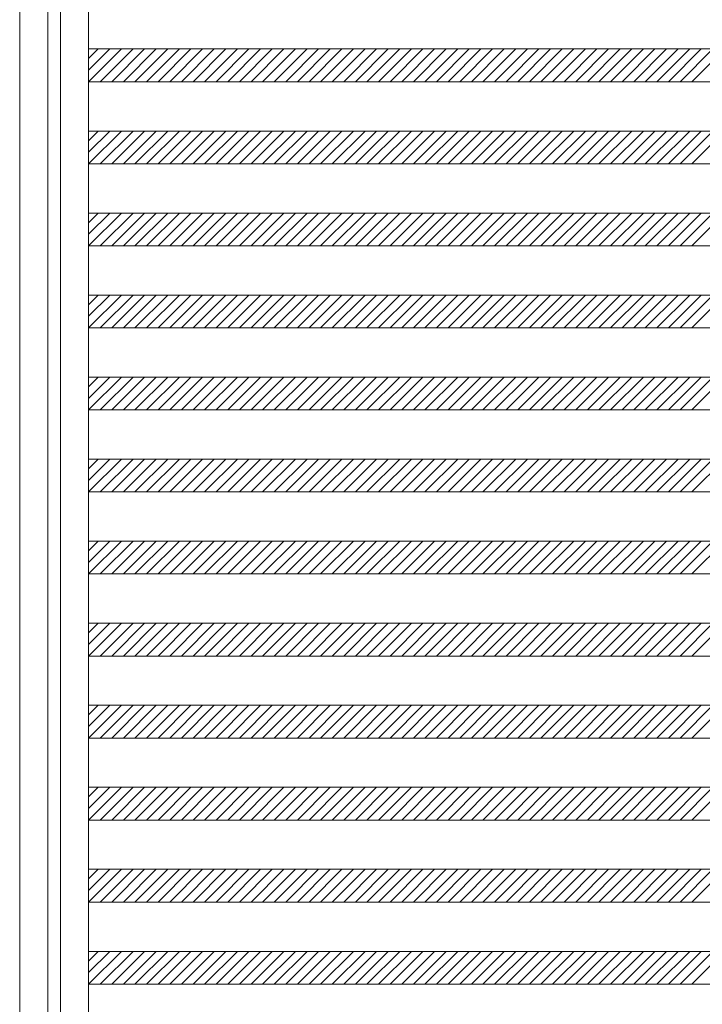
# Model space of a CAD drawing. Units: millimetres. Extents: x -6300 to 6000, y -4455 to 4425.
# Drawn here: x -863 to -31, y -64 to 1136 of the extents above; entities that cross this region are included whole.
import ezdxf

# ---------------------------------------------------------------- set-up
doc = ezdxf.new("R2010")
doc.units = ezdxf.units.MM
doc.header["$LTSCALE"] = 30
doc.layers.add('0-B_寸法', color=7, linetype='Continuous')

msp = doc.modelspace()

# ---------------------------------------------------------------- linework, layer by layer
at = {"layer": '0-B_寸法', "color": 7, "linetype": 'Continuous', "lineweight": 5}
for p, q in [((-863.4, 2366.2), (-863.4, -3025.8)), ((-779.4, 2370.2), (-779.4, -3029.8)), ((-753.5, 1100.2), (-779.4, 1074.3)), ((-767.6, 1100.2), (-779.4, 1088.4)), ((-779.4, 1100.2), (792.6, 1100.2)), ((-739.3, 1100.2), (-779.3, 1060.2)), ((-725.2, 1100.2), (-765.2, 1060.2)), ((-711, 1100.2), (-751, 1060.2)), ((-696.9, 1100.2), (-736.9, 1060.2)), ((-682.8, 1100.2), (-722.8, 1060.2)), ((-668.6, 1100.2), (-708.6, 1060.2)), ((-654.5, 1100.2), (-694.5, 1060.2)), ((-640.3, 1100.2), (-680.3, 1060.2)), ((-626.2, 1100.2), (-666.2, 1060.2)), ((-612, 1100.2), (-652, 1060.2)), ((-597.9, 1100.2), (-637.9, 1060.2)), ((-583.8, 1100.2), (-623.8, 1060.2)), ((-569.6, 1100.2), (-609.6, 1060.2)), ((-555.5, 1100.2), (-595.5, 1060.2)), ((-541.3, 1100.2), (-581.3, 1060.2)), ((-527.2, 1100.2), (-567.2, 1060.2)), ((-513, 1100.2), (-553, 1060.2)), ((-498.9, 1100.2), (-538.9, 1060.2)), ((-484.8, 1100.2), (-524.8, 1060.2)), ((-470.6, 1100.2), (-510.6, 1060.2)), ((-456.5, 1100.2), (-496.5, 1060.2)), ((-442.3, 1100.2), (-482.3, 1060.2)), ((-428.2, 1100.2), (-468.2, 1060.2)), ((-414.1, 1100.2), (-454.1, 1060.2)), ((-399.9, 1100.2), (-439.9, 1060.2)), ((-385.8, 1100.2), (-425.8, 1060.2)), ((-371.6, 1100.2), (-411.6, 1060.2)), ((-357.5, 1100.2), (-397.5, 1060.2)), ((-343.3, 1100.2), (-383.3, 1060.2)), ((-329.2, 1100.2), (-369.2, 1060.2)), ((-315.1, 1100.2), (-355.1, 1060.2)), ((-300.9, 1100.2), (-340.9, 1060.2)), ((-286.8, 1100.2), (-326.8, 1060.2)), ((-272.6, 1100.2), (-312.6, 1060.2)), ((-258.5, 1100.2), (-298.5, 1060.2)), ((-244.3, 1100.2), (-284.3, 1060.2)), ((-230.2, 1100.2), (-270.2, 1060.2)), ((-216.1, 1100.2), (-256.1, 1060.2)), ((-201.9, 1100.2), (-241.9, 1060.2)), ((-187.8, 1100.2), (-227.8, 1060.2)), ((-173.6, 1100.2), (-213.6, 1060.2)), ((-159.5, 1100.2), (-199.5, 1060.2)), ((-145.4, 1100.2), (-185.4, 1060.2)), ((-131.2, 1100.2), (-171.2, 1060.2)), ((-117.1, 1100.2), (-157.1, 1060.2)), ((-102.9, 1100.2), (-142.9, 1060.2)), ((-88.8, 1100.2), (-128.8, 1060.2)), ((-74.6, 1100.2), (-114.6, 1060.2)), ((-60.5, 1100.2), (-100.5, 1060.2)), ((-46.4, 1100.2), (-86.4, 1060.2)), ((-32.2, 1100.2), (-72.2, 1060.2)), ((-18.1, 1100.2), (-58.1, 1060.2)), ((-3.9, 1100.2), (-43.9, 1060.2)), ((-779.4, 1060.2), (792.6, 1060.2)), ((-753.5, 1000.2), (-779.4, 974.3)), ((-767.6, 1000.2), (-779.4, 988.4)), ((-779.4, 1000.2), (792.6, 1000.2)), ((-739.3, 1000.2), (-779.3, 960.2)), ((-725.2, 1000.2), (-765.2, 960.2)), ((-711, 1000.2), (-751, 960.2)), ((-696.9, 1000.2), (-736.9, 960.2)), ((-682.8, 1000.2), (-722.8, 960.2)), ((-668.6, 1000.2), (-708.6, 960.2)), ((-654.5, 1000.2), (-694.5, 960.2)), ((-640.3, 1000.2), (-680.3, 960.2)), ((-626.2, 1000.2), (-666.2, 960.2)), ((-612, 1000.2), (-652, 960.2)), ((-597.9, 1000.2), (-637.9, 960.2)), ((-583.8, 1000.2), (-623.8, 960.2)), ((-569.6, 1000.2), (-609.6, 960.2)), ((-555.5, 1000.2), (-595.5, 960.2)), ((-541.3, 1000.2), (-581.3, 960.2)), ((-527.2, 1000.2), (-567.2, 960.2)), ((-513, 1000.2), (-553, 960.2)), ((-498.9, 1000.2), (-538.9, 960.2)), ((-484.8, 1000.2), (-524.8, 960.2)), ((-470.6, 1000.2), (-510.6, 960.2)), ((-456.5, 1000.2), (-496.5, 960.2)), ((-442.3, 1000.2), (-482.3, 960.2)), ((-428.2, 1000.2), (-468.2, 960.2)), ((-414.1, 1000.2), (-454.1, 960.2)), ((-399.9, 1000.2), (-439.9, 960.2)), ((-385.8, 1000.2), (-425.8, 960.2)), ((-371.6, 1000.2), (-411.6, 960.2)), ((-357.5, 1000.2), (-397.5, 960.2)), ((-343.3, 1000.2), (-383.3, 960.2)), ((-329.2, 1000.2), (-369.2, 960.2)), ((-315.1, 1000.2), (-355.1, 960.2)), ((-300.9, 1000.2), (-340.9, 960.2)), ((-286.8, 1000.2), (-326.8, 960.2)), ((-272.6, 1000.2), (-312.6, 960.2)), ((-258.5, 1000.2), (-298.5, 960.2)), ((-244.3, 1000.2), (-284.3, 960.2)), ((-230.2, 1000.2), (-270.2, 960.2)), ((-216.1, 1000.2), (-256.1, 960.2)), ((-201.9, 1000.2), (-241.9, 960.2)), ((-187.8, 1000.2), (-227.8, 960.2)), ((-173.6, 1000.2), (-213.6, 960.2)), ((-159.5, 1000.2), (-199.5, 960.2)), ((-145.4, 1000.2), (-185.4, 960.2)), ((-131.2, 1000.2), (-171.2, 960.2)), ((-117.1, 1000.2), (-157.1, 960.2)), ((-102.9, 1000.2), (-142.9, 960.2)), ((-88.8, 1000.2), (-128.8, 960.2)), ((-74.6, 1000.2), (-114.6, 960.2)), ((-60.5, 1000.2), (-100.5, 960.2)), ((-46.4, 1000.2), (-86.4, 960.2)), ((-32.2, 1000.2), (-72.2, 960.2)), ((-18.1, 1000.2), (-58.1, 960.2)), ((-3.9, 1000.2), (-43.9, 960.2)), ((-779.4, 960.2), (792.6, 960.2)), ((-753.5, 900.2), (-779.4, 874.3)), ((-767.6, 900.2), (-779.4, 888.4)), ((-779.4, 900.2), (792.6, 900.2)), ((-739.3, 900.2), (-779.3, 860.2)), ((-725.2, 900.2), (-765.2, 860.2)), ((-711, 900.2), (-751, 860.2)), ((-696.9, 900.2), (-736.9, 860.2)), ((-682.8, 900.2), (-722.8, 860.2)), ((-668.6, 900.2), (-708.6, 860.2)), ((-654.5, 900.2), (-694.5, 860.2)), ((-640.3, 900.2), (-680.3, 860.2)), ((-626.2, 900.2), (-666.2, 860.2)), ((-612, 900.2), (-652, 860.2)), ((-597.9, 900.2), (-637.9, 860.2)), ((-583.8, 900.2), (-623.8, 860.2)), ((-569.6, 900.2), (-609.6, 860.2)), ((-555.5, 900.2), (-595.5, 860.2)), ((-541.3, 900.2), (-581.3, 860.2)), ((-527.2, 900.2), (-567.2, 860.2)), ((-513, 900.2), (-553, 860.2)), ((-498.9, 900.2), (-538.9, 860.2)), ((-484.8, 900.2), (-524.8, 860.2)), ((-470.6, 900.2), (-510.6, 860.2)), ((-456.5, 900.2), (-496.5, 860.2)), ((-442.3, 900.2), (-482.3, 860.2)), ((-428.2, 900.2), (-468.2, 860.2)), ((-414.1, 900.2), (-454.1, 860.2)), ((-399.9, 900.2), (-439.9, 860.2)), ((-385.8, 900.2), (-425.8, 860.2)), ((-371.6, 900.2), (-411.6, 860.2)), ((-357.5, 900.2), (-397.5, 860.2)), ((-343.3, 900.2), (-383.3, 860.2)), ((-329.2, 900.2), (-369.2, 860.2)), ((-315.1, 900.2), (-355.1, 860.2)), ((-300.9, 900.2), (-340.9, 860.2)), ((-286.8, 900.2), (-326.8, 860.2)), ((-272.6, 900.2), (-312.6, 860.2)), ((-258.5, 900.2), (-298.5, 860.2)), ((-244.3, 900.2), (-284.3, 860.2)), ((-230.2, 900.2), (-270.2, 860.2)), ((-216.1, 900.2), (-256.1, 860.2)), ((-201.9, 900.2), (-241.9, 860.2)), ((-187.8, 900.2), (-227.8, 860.2)), ((-173.6, 900.2), (-213.6, 860.2)), ((-159.5, 900.2), (-199.5, 860.2)), ((-145.4, 900.2), (-185.4, 860.2)), ((-131.2, 900.2), (-171.2, 860.2)), ((-117.1, 900.2), (-157.1, 860.2)), ((-102.9, 900.2), (-142.9, 860.2)), ((-88.8, 900.2), (-128.8, 860.2)), ((-74.6, 900.2), (-114.6, 860.2)), ((-60.5, 900.2), (-100.5, 860.2)), ((-46.4, 900.2), (-86.4, 860.2)), ((-32.2, 900.2), (-72.2, 860.2)), ((-18.1, 900.2), (-58.1, 860.2)), ((-3.9, 900.2), (-43.9, 860.2)), ((-779.4, 860.2), (792.6, 860.2)), ((-753.5, 800.2), (-779.4, 774.3)), ((-767.6, 800.2), (-779.4, 788.4)), ((-779.4, 800.2), (792.6, 800.2)), ((-739.3, 800.2), (-779.3, 760.2)), ((-725.2, 800.2), (-765.2, 760.2)), ((-711, 800.2), (-751, 760.2)), ((-696.9, 800.2), (-736.9, 760.2)), ((-682.8, 800.2), (-722.8, 760.2)), ((-668.6, 800.2), (-708.6, 760.2)), ((-654.5, 800.2), (-694.5, 760.2)), ((-640.3, 800.2), (-680.3, 760.2)), ((-626.2, 800.2), (-666.2, 760.2)), ((-612, 800.2), (-652, 760.2)), ((-597.9, 800.2), (-637.9, 760.2)), ((-583.8, 800.2), (-623.8, 760.2)), ((-569.6, 800.2), (-609.6, 760.2)), ((-555.5, 800.2), (-595.5, 760.2)), ((-541.3, 800.2), (-581.3, 760.2)), ((-527.2, 800.2), (-567.2, 760.2)), ((-513, 800.2), (-553, 760.2)), ((-498.9, 800.2), (-538.9, 760.2)), ((-484.8, 800.2), (-524.8, 760.2)), ((-470.6, 800.2), (-510.6, 760.2)), ((-456.5, 800.2), (-496.5, 760.2)), ((-442.3, 800.2), (-482.3, 760.2)), ((-428.2, 800.2), (-468.2, 760.2)), ((-414.1, 800.2), (-454.1, 760.2)), ((-399.9, 800.2), (-439.9, 760.2)), ((-385.8, 800.2), (-425.8, 760.2)), ((-371.6, 800.2), (-411.6, 760.2)), ((-357.5, 800.2), (-397.5, 760.2)), ((-343.3, 800.2), (-383.3, 760.2)), ((-329.2, 800.2), (-369.2, 760.2)), ((-315.1, 800.2), (-355.1, 760.2)), ((-300.9, 800.2), (-340.9, 760.2)), ((-286.8, 800.2), (-326.8, 760.2)), ((-272.6, 800.2), (-312.6, 760.2)), ((-258.5, 800.2), (-298.5, 760.2)), ((-244.3, 800.2), (-284.3, 760.2)), ((-230.2, 800.2), (-270.2, 760.2)), ((-216.1, 800.2), (-256.1, 760.2)), ((-201.9, 800.2), (-241.9, 760.2)), ((-187.8, 800.2), (-227.8, 760.2)), ((-173.6, 800.2), (-213.6, 760.2)), ((-159.5, 800.2), (-199.5, 760.2)), ((-145.4, 800.2), (-185.4, 760.2)), ((-131.2, 800.2), (-171.2, 760.2)), ((-117.1, 800.2), (-157.1, 760.2)), ((-102.9, 800.2), (-142.9, 760.2)), ((-88.8, 800.2), (-128.8, 760.2)), ((-74.6, 800.2), (-114.6, 760.2)), ((-60.5, 800.2), (-100.5, 760.2)), ((-46.4, 800.2), (-86.4, 760.2)), ((-32.2, 800.2), (-72.2, 760.2)), ((-18.1, 800.2), (-58.1, 760.2)), ((-3.9, 800.2), (-43.9, 760.2)), ((-779.4, 760.2), (792.6, 760.2)), ((-753.5, 700.2), (-779.4, 674.3)), ((-767.6, 700.2), (-779.4, 688.4)), ((-779.4, 700.2), (792.6, 700.2)), ((-739.3, 700.2), (-779.3, 660.2)), ((-725.2, 700.2), (-765.2, 660.2)), ((-711, 700.2), (-751, 660.2)), ((-696.9, 700.2), (-736.9, 660.2)), ((-682.8, 700.2), (-722.8, 660.2)), ((-668.6, 700.2), (-708.6, 660.2)), ((-654.5, 700.2), (-694.5, 660.2)), ((-640.3, 700.2), (-680.3, 660.2)), ((-626.2, 700.2), (-666.2, 660.2)), ((-612, 700.2), (-652, 660.2)), ((-597.9, 700.2), (-637.9, 660.2)), ((-583.8, 700.2), (-623.8, 660.2)), ((-569.6, 700.2), (-609.6, 660.2)), ((-555.5, 700.2), (-595.5, 660.2)), ((-541.3, 700.2), (-581.3, 660.2)), ((-527.2, 700.2), (-567.2, 660.2)), ((-513, 700.2), (-553, 660.2)), ((-498.9, 700.2), (-538.9, 660.2)), ((-484.8, 700.2), (-524.8, 660.2)), ((-470.6, 700.2), (-510.6, 660.2)), ((-456.5, 700.2), (-496.5, 660.2)), ((-442.3, 700.2), (-482.3, 660.2)), ((-428.2, 700.2), (-468.2, 660.2)), ((-414.1, 700.2), (-454.1, 660.2)), ((-399.9, 700.2), (-439.9, 660.2)), ((-385.8, 700.2), (-425.8, 660.2)), ((-371.6, 700.2), (-411.6, 660.2)), ((-357.5, 700.2), (-397.5, 660.2)), ((-343.3, 700.2), (-383.3, 660.2)), ((-329.2, 700.2), (-369.2, 660.2)), ((-315.1, 700.2), (-355.1, 660.2)), ((-300.9, 700.2), (-340.9, 660.2)), ((-286.8, 700.2), (-326.8, 660.2)), ((-272.6, 700.2), (-312.6, 660.2)), ((-258.5, 700.2), (-298.5, 660.2)), ((-244.3, 700.2), (-284.3, 660.2)), ((-230.2, 700.2), (-270.2, 660.2)), ((-216.1, 700.2), (-256.1, 660.2)), ((-201.9, 700.2), (-241.9, 660.2)), ((-187.8, 700.2), (-227.8, 660.2)), ((-173.6, 700.2), (-213.6, 660.2)), ((-159.5, 700.2), (-199.5, 660.2)), ((-145.4, 700.2), (-185.4, 660.2)), ((-131.2, 700.2), (-171.2, 660.2)), ((-117.1, 700.2), (-157.1, 660.2)), ((-102.9, 700.2), (-142.9, 660.2)), ((-88.8, 700.2), (-128.8, 660.2)), ((-74.6, 700.2), (-114.6, 660.2)), ((-60.5, 700.2), (-100.5, 660.2)), ((-46.4, 700.2), (-86.4, 660.2)), ((-32.2, 700.2), (-72.2, 660.2)), ((-18.1, 700.2), (-58.1, 660.2)), ((-3.9, 700.2), (-43.9, 660.2)), ((-779.4, 660.2), (792.6, 660.2)), ((-753.5, 600.2), (-779.4, 574.3)), ((-767.6, 600.2), (-779.4, 588.4)), ((-779.4, 600.2), (792.6, 600.2)), ((-739.3, 600.2), (-779.3, 560.2)), ((-725.2, 600.2), (-765.2, 560.2)), ((-711, 600.2), (-751, 560.2)), ((-696.9, 600.2), (-736.9, 560.2)), ((-682.8, 600.2), (-722.8, 560.2)), ((-668.6, 600.2), (-708.6, 560.2)), ((-654.5, 600.2), (-694.5, 560.2)), ((-640.3, 600.2), (-680.3, 560.2)), ((-626.2, 600.2), (-666.2, 560.2)), ((-612, 600.2), (-652, 560.2)), ((-597.9, 600.2), (-637.9, 560.2)), ((-583.8, 600.2), (-623.8, 560.2)), ((-569.6, 600.2), (-609.6, 560.2)), ((-555.5, 600.2), (-595.5, 560.2)), ((-541.3, 600.2), (-581.3, 560.2)), ((-527.2, 600.2), (-567.2, 560.2)), ((-513, 600.2), (-553, 560.2)), ((-498.9, 600.2), (-538.9, 560.2)), ((-484.8, 600.2), (-524.8, 560.2)), ((-470.6, 600.2), (-510.6, 560.2)), ((-456.5, 600.2), (-496.5, 560.2)), ((-442.3, 600.2), (-482.3, 560.2)), ((-428.2, 600.2), (-468.2, 560.2)), ((-414.1, 600.2), (-454.1, 560.2)), ((-399.9, 600.2), (-439.9, 560.2)), ((-385.8, 600.2), (-425.8, 560.2)), ((-371.6, 600.2), (-411.6, 560.2)), ((-357.5, 600.2), (-397.5, 560.2)), ((-343.3, 600.2), (-383.3, 560.2)), ((-329.2, 600.2), (-369.2, 560.2)), ((-315.1, 600.2), (-355.1, 560.2)), ((-300.9, 600.2), (-340.9, 560.2)), ((-286.8, 600.2), (-326.8, 560.2)), ((-272.6, 600.2), (-312.6, 560.2)), ((-258.5, 600.2), (-298.5, 560.2)), ((-244.3, 600.2), (-284.3, 560.2)), ((-230.2, 600.2), (-270.2, 560.2)), ((-216.1, 600.2), (-256.1, 560.2)), ((-201.9, 600.2), (-241.9, 560.2)), ((-187.8, 600.2), (-227.8, 560.2)), ((-173.6, 600.2), (-213.6, 560.2)), ((-159.5, 600.2), (-199.5, 560.2)), ((-145.4, 600.2), (-185.4, 560.2)), ((-131.2, 600.2), (-171.2, 560.2)), ((-117.1, 600.2), (-157.1, 560.2)), ((-102.9, 600.2), (-142.9, 560.2)), ((-88.8, 600.2), (-128.8, 560.2)), ((-74.6, 600.2), (-114.6, 560.2)), ((-60.5, 600.2), (-100.5, 560.2)), ((-46.4, 600.2), (-86.4, 560.2)), ((-32.2, 600.2), (-72.2, 560.2)), ((-18.1, 600.2), (-58.1, 560.2)), ((-3.9, 600.2), (-43.9, 560.2)), ((-779.4, 560.2), (792.6, 560.2)), ((-753.5, 500.2), (-779.4, 474.3)), ((-767.6, 500.2), (-779.4, 488.4)), ((-779.4, 500.2), (792.6, 500.2)), ((-739.3, 500.2), (-779.3, 460.2)), ((-725.2, 500.2), (-765.2, 460.2)), ((-711, 500.2), (-751, 460.2)), ((-696.9, 500.2), (-736.9, 460.2)), ((-682.8, 500.2), (-722.8, 460.2)), ((-668.6, 500.2), (-708.6, 460.2)), ((-654.5, 500.2), (-694.5, 460.2)), ((-640.3, 500.2), (-680.3, 460.2)), ((-626.2, 500.2), (-666.2, 460.2)), ((-612, 500.2), (-652, 460.2)), ((-597.9, 500.2), (-637.9, 460.2)), ((-583.8, 500.2), (-623.8, 460.2)), ((-569.6, 500.2), (-609.6, 460.2)), ((-555.5, 500.2), (-595.5, 460.2)), ((-541.3, 500.2), (-581.3, 460.2)), ((-527.2, 500.2), (-567.2, 460.2)), ((-513, 500.2), (-553, 460.2)), ((-498.9, 500.2), (-538.9, 460.2)), ((-484.8, 500.2), (-524.8, 460.2)), ((-470.6, 500.2), (-510.6, 460.2)), ((-456.5, 500.2), (-496.5, 460.2)), ((-442.3, 500.2), (-482.3, 460.2)), ((-428.2, 500.2), (-468.2, 460.2)), ((-414.1, 500.2), (-454.1, 460.2)), ((-399.9, 500.2), (-439.9, 460.2)), ((-385.8, 500.2), (-425.8, 460.2)), ((-371.6, 500.2), (-411.6, 460.2)), ((-357.5, 500.2), (-397.5, 460.2)), ((-343.3, 500.2), (-383.3, 460.2)), ((-329.2, 500.2), (-369.2, 460.2)), ((-315.1, 500.2), (-355.1, 460.2)), ((-300.9, 500.2), (-340.9, 460.2)), ((-286.8, 500.2), (-326.8, 460.2)), ((-272.6, 500.2), (-312.6, 460.2)), ((-258.5, 500.2), (-298.5, 460.2)), ((-244.3, 500.2), (-284.3, 460.2)), ((-230.2, 500.2), (-270.2, 460.2)), ((-216.1, 500.2), (-256.1, 460.2)), ((-201.9, 500.2), (-241.9, 460.2)), ((-187.8, 500.2), (-227.8, 460.2)), ((-173.6, 500.2), (-213.6, 460.2)), ((-159.5, 500.2), (-199.5, 460.2)), ((-145.4, 500.2), (-185.4, 460.2)), ((-131.2, 500.2), (-171.2, 460.2)), ((-117.1, 500.2), (-157.1, 460.2)), ((-102.9, 500.2), (-142.9, 460.2)), ((-88.8, 500.2), (-128.8, 460.2)), ((-74.6, 500.2), (-114.6, 460.2)), ((-60.5, 500.2), (-100.5, 460.2)), ((-46.4, 500.2), (-86.4, 460.2)), ((-32.2, 500.2), (-72.2, 460.2)), ((-18.1, 500.2), (-58.1, 460.2)), ((-3.9, 500.2), (-43.9, 460.2)), ((-779.4, 460.2), (792.6, 460.2)), ((-753.5, 400.2), (-779.4, 374.3)), ((-767.6, 400.2), (-779.4, 388.4)), ((-779.4, 400.2), (792.6, 400.2)), ((-739.3, 400.2), (-779.3, 360.2)), ((-725.2, 400.2), (-765.2, 360.2)), ((-711, 400.2), (-751, 360.2)), ((-696.9, 400.2), (-736.9, 360.2)), ((-682.8, 400.2), (-722.8, 360.2)), ((-668.6, 400.2), (-708.6, 360.2)), ((-654.5, 400.2), (-694.5, 360.2)), ((-640.3, 400.2), (-680.3, 360.2)), ((-626.2, 400.2), (-666.2, 360.2)), ((-612, 400.2), (-652, 360.2)), ((-597.9, 400.2), (-637.9, 360.2)), ((-583.8, 400.2), (-623.8, 360.2)), ((-569.6, 400.2), (-609.6, 360.2)), ((-555.5, 400.2), (-595.5, 360.2)), ((-541.3, 400.2), (-581.3, 360.2)), ((-527.2, 400.2), (-567.2, 360.2)), ((-513, 400.2), (-553, 360.2)), ((-498.9, 400.2), (-538.9, 360.2)), ((-484.8, 400.2), (-524.8, 360.2)), ((-470.6, 400.2), (-510.6, 360.2)), ((-456.5, 400.2), (-496.5, 360.2)), ((-442.3, 400.2), (-482.3, 360.2)), ((-428.2, 400.2), (-468.2, 360.2)), ((-414.1, 400.2), (-454.1, 360.2)), ((-399.9, 400.2), (-439.9, 360.2)), ((-385.8, 400.2), (-425.8, 360.2)), ((-371.6, 400.2), (-411.6, 360.2)), ((-357.5, 400.2), (-397.5, 360.2)), ((-343.3, 400.2), (-383.3, 360.2)), ((-329.2, 400.2), (-369.2, 360.2)), ((-315.1, 400.2), (-355.1, 360.2)), ((-300.9, 400.2), (-340.9, 360.2)), ((-286.8, 400.2), (-326.8, 360.2)), ((-272.6, 400.2), (-312.6, 360.2)), ((-258.5, 400.2), (-298.5, 360.2)), ((-244.3, 400.2), (-284.3, 360.2)), ((-230.2, 400.2), (-270.2, 360.2)), ((-216.1, 400.2), (-256.1, 360.2)), ((-201.9, 400.2), (-241.9, 360.2)), ((-187.8, 400.2), (-227.8, 360.2)), ((-173.6, 400.2), (-213.6, 360.2)), ((-159.5, 400.2), (-199.5, 360.2)), ((-145.4, 400.2), (-185.4, 360.2)), ((-131.2, 400.2), (-171.2, 360.2)), ((-117.1, 400.2), (-157.1, 360.2)), ((-102.9, 400.2), (-142.9, 360.2)), ((-88.8, 400.2), (-128.8, 360.2)), ((-74.6, 400.2), (-114.6, 360.2)), ((-60.5, 400.2), (-100.5, 360.2)), ((-46.4, 400.2), (-86.4, 360.2)), ((-32.2, 400.2), (-72.2, 360.2)), ((-18.1, 400.2), (-58.1, 360.2)), ((-3.9, 400.2), (-43.9, 360.2)), ((-779.4, 360.2), (792.6, 360.2)), ((-753.5, 300.2), (-779.4, 274.3)), ((-767.6, 300.2), (-779.4, 288.4)), ((-779.4, 300.2), (792.6, 300.2)), ((-739.3, 300.2), (-779.3, 260.2)), ((-725.2, 300.2), (-765.2, 260.2)), ((-711, 300.2), (-751, 260.2)), ((-696.9, 300.2), (-736.9, 260.2)), ((-682.8, 300.2), (-722.8, 260.2)), ((-668.6, 300.2), (-708.6, 260.2)), ((-654.5, 300.2), (-694.5, 260.2)), ((-640.3, 300.2), (-680.3, 260.2)), ((-626.2, 300.2), (-666.2, 260.2)), ((-612, 300.2), (-652, 260.2)), ((-597.9, 300.2), (-637.9, 260.2)), ((-583.8, 300.2), (-623.8, 260.2)), ((-569.6, 300.2), (-609.6, 260.2)), ((-555.5, 300.2), (-595.5, 260.2)), ((-541.3, 300.2), (-581.3, 260.2)), ((-527.2, 300.2), (-567.2, 260.2)), ((-513, 300.2), (-553, 260.2)), ((-498.9, 300.2), (-538.9, 260.2)), ((-484.8, 300.2), (-524.8, 260.2)), ((-470.6, 300.2), (-510.6, 260.2)), ((-456.5, 300.2), (-496.5, 260.2)), ((-442.3, 300.2), (-482.3, 260.2)), ((-428.2, 300.2), (-468.2, 260.2)), ((-414.1, 300.2), (-454.1, 260.2)), ((-399.9, 300.2), (-439.9, 260.2)), ((-385.8, 300.2), (-425.8, 260.2)), ((-371.6, 300.2), (-411.6, 260.2)), ((-357.5, 300.2), (-397.5, 260.2)), ((-343.3, 300.2), (-383.3, 260.2)), ((-329.2, 300.2), (-369.2, 260.2)), ((-315.1, 300.2), (-355.1, 260.2)), ((-300.9, 300.2), (-340.9, 260.2)), ((-286.8, 300.2), (-326.8, 260.2)), ((-272.6, 300.2), (-312.6, 260.2)), ((-258.5, 300.2), (-298.5, 260.2)), ((-244.3, 300.2), (-284.3, 260.2)), ((-230.2, 300.2), (-270.2, 260.2)), ((-216.1, 300.2), (-256.1, 260.2)), ((-201.9, 300.2), (-241.9, 260.2)), ((-187.8, 300.2), (-227.8, 260.2)), ((-173.6, 300.2), (-213.6, 260.2)), ((-159.5, 300.2), (-199.5, 260.2)), ((-145.4, 300.2), (-185.4, 260.2)), ((-131.2, 300.2), (-171.2, 260.2)), ((-117.1, 300.2), (-157.1, 260.2)), ((-102.9, 300.2), (-142.9, 260.2)), ((-88.8, 300.2), (-128.8, 260.2)), ((-74.6, 300.2), (-114.6, 260.2)), ((-60.5, 300.2), (-100.5, 260.2)), ((-46.4, 300.2), (-86.4, 260.2)), ((-32.2, 300.2), (-72.2, 260.2)), ((-18.1, 300.2), (-58.1, 260.2)), ((-3.9, 300.2), (-43.9, 260.2)), ((-779.4, 260.2), (792.6, 260.2)), ((-753.5, 200.2), (-779.4, 174.3)), ((-767.6, 200.2), (-779.4, 188.4)), ((-779.4, 200.2), (792.6, 200.2)), ((-739.3, 200.2), (-779.3, 160.2)), ((-725.2, 200.2), (-765.2, 160.2)), ((-711, 200.2), (-751, 160.2)), ((-696.9, 200.2), (-736.9, 160.2)), ((-682.8, 200.2), (-722.8, 160.2)), ((-668.6, 200.2), (-708.6, 160.2)), ((-654.5, 200.2), (-694.5, 160.2)), ((-640.3, 200.2), (-680.3, 160.2)), ((-626.2, 200.2), (-666.2, 160.2)), ((-612, 200.2), (-652, 160.2)), ((-597.9, 200.2), (-637.9, 160.2)), ((-583.8, 200.2), (-623.8, 160.2)), ((-569.6, 200.2), (-609.6, 160.2)), ((-555.5, 200.2), (-595.5, 160.2)), ((-541.3, 200.2), (-581.3, 160.2)), ((-527.2, 200.2), (-567.2, 160.2)), ((-513, 200.2), (-553, 160.2)), ((-498.9, 200.2), (-538.9, 160.2)), ((-484.8, 200.2), (-524.8, 160.2)), ((-470.6, 200.2), (-510.6, 160.2)), ((-456.5, 200.2), (-496.5, 160.2)), ((-442.3, 200.2), (-482.3, 160.2)), ((-428.2, 200.2), (-468.2, 160.2)), ((-414.1, 200.2), (-454.1, 160.2)), ((-399.9, 200.2), (-439.9, 160.2)), ((-385.8, 200.2), (-425.8, 160.2)), ((-371.6, 200.2), (-411.6, 160.2)), ((-357.5, 200.2), (-397.5, 160.2)), ((-343.3, 200.2), (-383.3, 160.2)), ((-329.2, 200.2), (-369.2, 160.2)), ((-315.1, 200.2), (-355.1, 160.2)), ((-300.9, 200.2), (-340.9, 160.2)), ((-286.8, 200.2), (-326.8, 160.2)), ((-272.6, 200.2), (-312.6, 160.2)), ((-258.5, 200.2), (-298.5, 160.2)), ((-244.3, 200.2), (-284.3, 160.2)), ((-230.2, 200.2), (-270.2, 160.2)), ((-216.1, 200.2), (-256.1, 160.2)), ((-201.9, 200.2), (-241.9, 160.2)), ((-187.8, 200.2), (-227.8, 160.2)), ((-173.6, 200.2), (-213.6, 160.2)), ((-159.5, 200.2), (-199.5, 160.2)), ((-145.4, 200.2), (-185.4, 160.2)), ((-131.2, 200.2), (-171.2, 160.2)), ((-117.1, 200.2), (-157.1, 160.2)), ((-102.9, 200.2), (-142.9, 160.2)), ((-88.8, 200.2), (-128.8, 160.2)), ((-74.6, 200.2), (-114.6, 160.2)), ((-60.5, 200.2), (-100.5, 160.2)), ((-46.4, 200.2), (-86.4, 160.2)), ((-32.2, 200.2), (-72.2, 160.2)), ((-18.1, 200.2), (-58.1, 160.2)), ((-3.9, 200.2), (-43.9, 160.2)), ((-779.4, 160.2), (792.6, 160.2)), ((-753.5, 100.2), (-779.4, 74.3)), ((-767.6, 100.2), (-779.4, 88.4)), ((-779.4, 100.2), (792.6, 100.2)), ((-739.3, 100.2), (-779.3, 60.2)), ((-725.2, 100.2), (-765.2, 60.2)), ((-711, 100.2), (-751, 60.2)), ((-696.9, 100.2), (-736.9, 60.2)), ((-682.8, 100.2), (-722.8, 60.2)), ((-668.6, 100.2), (-708.6, 60.2)), ((-654.5, 100.2), (-694.5, 60.2)), ((-640.3, 100.2), (-680.3, 60.2)), ((-626.2, 100.2), (-666.2, 60.2)), ((-612, 100.2), (-652, 60.2)), ((-597.9, 100.2), (-637.9, 60.2)), ((-583.8, 100.2), (-623.8, 60.2)), ((-569.6, 100.2), (-609.6, 60.2)), ((-555.5, 100.2), (-595.5, 60.2)), ((-541.3, 100.2), (-581.3, 60.2)), ((-527.2, 100.2), (-567.2, 60.2)), ((-513, 100.2), (-553, 60.2)), ((-498.9, 100.2), (-538.9, 60.2)), ((-484.8, 100.2), (-524.8, 60.2)), ((-470.6, 100.2), (-510.6, 60.2)), ((-456.5, 100.2), (-496.5, 60.2)), ((-442.3, 100.2), (-482.3, 60.2)), ((-428.2, 100.2), (-468.2, 60.2)), ((-414.1, 100.2), (-454.1, 60.2)), ((-399.9, 100.2), (-439.9, 60.2)), ((-385.8, 100.2), (-425.8, 60.2)), ((-371.6, 100.2), (-411.6, 60.2)), ((-357.5, 100.2), (-397.5, 60.2)), ((-343.3, 100.2), (-383.3, 60.2)), ((-329.2, 100.2), (-369.2, 60.2)), ((-315.1, 100.2), (-355.1, 60.2)), ((-300.9, 100.2), (-340.9, 60.2)), ((-286.8, 100.2), (-326.8, 60.2)), ((-272.6, 100.2), (-312.6, 60.2)), ((-258.5, 100.2), (-298.5, 60.2)), ((-244.3, 100.2), (-284.3, 60.2)), ((-230.2, 100.2), (-270.2, 60.2)), ((-216.1, 100.2), (-256.1, 60.2)), ((-201.9, 100.2), (-241.9, 60.2)), ((-187.8, 100.2), (-227.8, 60.2)), ((-173.6, 100.2), (-213.6, 60.2)), ((-159.5, 100.2), (-199.5, 60.2)), ((-145.4, 100.2), (-185.4, 60.2)), ((-131.2, 100.2), (-171.2, 60.2)), ((-117.1, 100.2), (-157.1, 60.2)), ((-102.9, 100.2), (-142.9, 60.2)), ((-88.8, 100.2), (-128.8, 60.2)), ((-74.6, 100.2), (-114.6, 60.2)), ((-60.5, 100.2), (-100.5, 60.2)), ((-46.4, 100.2), (-86.4, 60.2)), ((-32.2, 100.2), (-72.2, 60.2)), ((-18.1, 100.2), (-58.1, 60.2)), ((-3.9, 100.2), (-43.9, 60.2)), ((-779.4, 60.2), (792.6, 60.2)), ((-753.5, 0.2), (-779.4, -25.7)), ((-767.6, 0.2), (-779.4, -11.6)), ((-779.4, 0.2), (792.6, 0.2)), ((-739.3, 0.2), (-779.3, -39.8)), ((-725.2, 0.2), (-765.2, -39.8)), ((-711, 0.2), (-751, -39.8)), ((-696.9, 0.2), (-736.9, -39.8)), ((-682.8, 0.2), (-722.8, -39.8)), ((-668.6, 0.2), (-708.6, -39.8)), ((-654.5, 0.2), (-694.5, -39.8)), ((-640.3, 0.2), (-680.3, -39.8)), ((-626.2, 0.2), (-666.2, -39.8)), ((-612, 0.2), (-652, -39.8)), ((-597.9, 0.2), (-637.9, -39.8)), ((-583.8, 0.2), (-623.8, -39.8)), ((-569.6, 0.2), (-609.6, -39.8)), ((-555.5, 0.2), (-595.5, -39.8)), ((-541.3, 0.2), (-581.3, -39.8)), ((-527.2, 0.2), (-567.2, -39.8)), ((-513, 0.2), (-553, -39.8)), ((-498.9, 0.2), (-538.9, -39.8)), ((-484.8, 0.2), (-524.8, -39.8)), ((-470.6, 0.2), (-510.6, -39.8)), ((-456.5, 0.2), (-496.5, -39.8)), ((-442.3, 0.2), (-482.3, -39.8)), ((-428.2, 0.2), (-468.2, -39.8)), ((-414.1, 0.2), (-454.1, -39.8)), ((-399.9, 0.2), (-439.9, -39.8)), ((-385.8, 0.2), (-425.8, -39.8)), ((-371.6, 0.2), (-411.6, -39.8)), ((-357.5, 0.2), (-397.5, -39.8)), ((-343.3, 0.2), (-383.3, -39.8)), ((-329.2, 0.2), (-369.2, -39.8)), ((-315.1, 0.2), (-355.1, -39.8)), ((-300.9, 0.2), (-340.9, -39.8)), ((-286.8, 0.2), (-326.8, -39.8)), ((-272.6, 0.2), (-312.6, -39.8)), ((-258.5, 0.2), (-298.5, -39.8)), ((-244.3, 0.2), (-284.3, -39.8)), ((-230.2, 0.2), (-270.2, -39.8)), ((-216.1, 0.2), (-256.1, -39.8)), ((-201.9, 0.2), (-241.9, -39.8)), ((-187.8, 0.2), (-227.8, -39.8)), ((-173.6, 0.2), (-213.6, -39.8)), ((-159.5, 0.2), (-199.5, -39.8)), ((-145.4, 0.2), (-185.4, -39.8)), ((-131.2, 0.2), (-171.2, -39.8)), ((-117.1, 0.2), (-157.1, -39.8)), ((-102.9, 0.2), (-142.9, -39.8)), ((-88.8, 0.2), (-128.8, -39.8)), ((-74.6, 0.2), (-114.6, -39.8)), ((-60.5, 0.2), (-100.5, -39.8)), ((-46.4, 0.2), (-86.4, -39.8)), ((-32.2, 0.2), (-72.2, -39.8)), ((-18.1, 0.2), (-58.1, -39.8)), ((-3.9, 0.2), (-43.9, -39.8)), ((-779.4, -39.8), (792.6, -39.8))]:
    msp.add_line(p, q, dxfattribs=at)
at = {"layer": '0-B_寸法', "color": 5, "linetype": 'Continuous', "lineweight": 5}
for p, q in [((-829.2, 2366.2), (-829.2, -3025.8)), ((-813.6, 2366.2), (-813.6, -3025.8))]:
    msp.add_line(p, q, dxfattribs=at)

doc.saveas('drawing.dxf')
